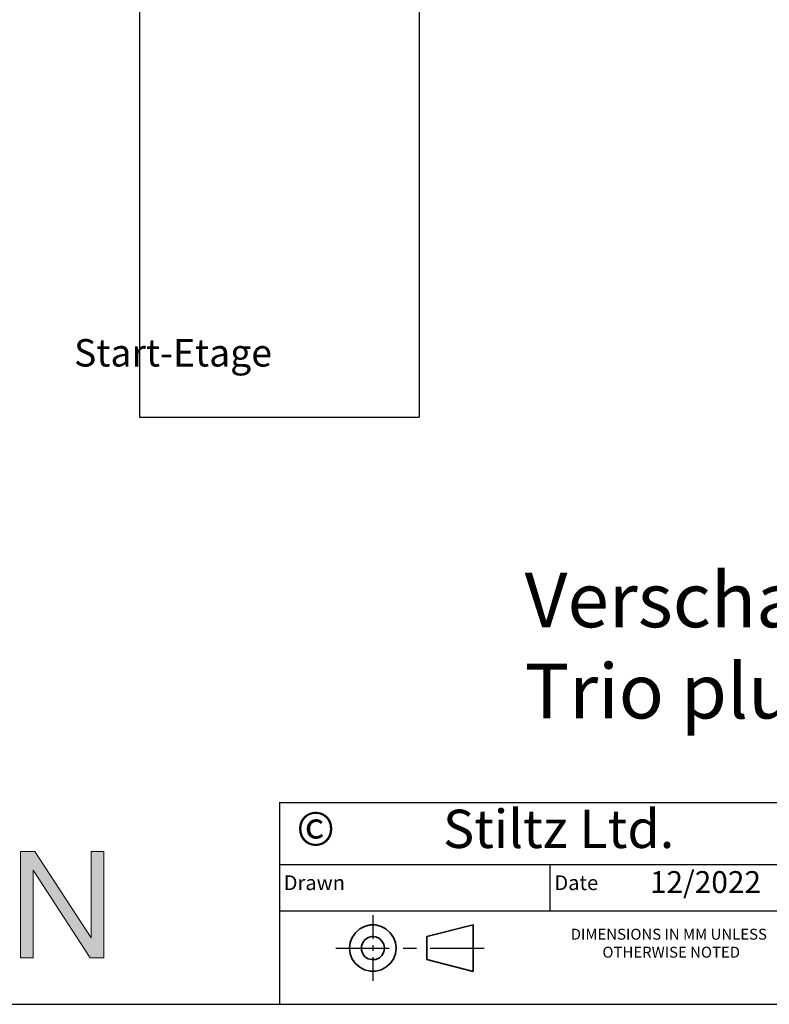
# Paper-space layout 'Verschachtung Trio plus' of a CAD drawing. Units: millimetres. Extents: x -20 to 277, y -7 to 201.
# Drawn here: x 147 to 220, y -7 to 88 of the extents above; entities that cross this region are included whole.
import ezdxf

# ---------------------------------------------------------------- set-up
doc = ezdxf.new("R2010")
doc.units = ezdxf.units.MM
doc.layers.add('SLD-0', color=179, linetype='Continuous')
doc.styles.add('SLDTEXTSTYLE0', font='TXT', dxfattribs={"width": 0.7})
doc.styles.add('SLDTEXTSTYLE1', font='TXT', dxfattribs={"width": 0.597741})
doc.styles.add('SLDTEXTSTYLE2', font='TXT', dxfattribs={"width": 0.638186})

psp = doc.layouts.new('Verschachtung Trio plus')

# ---------------------------------------------------------------- hatches: boundary and pattern name
at = {"linetype": 'Continuous'}
psp.add_hatch(color=7, dxfattribs=at).paths.add_polyline_path([(147.19746, 7.42568), (147.19746, -2.87152), (148.40708, -2.87152), (148.40708, 5.62693), (153.92298, -2.87152), (155.2481, -2.87152), (155.2481, 7.42568), (154.03829, 7.42568), (154.03829, -0.91765), (148.56571, 7.42568)], flags=0)

# ---------------------------------------------------------------- linework, layer by layer
at = {"color": 7, "linetype": 'Continuous', "lineweight": 25}
for p, q in [((158.68868, 180.3502), (158.68868, 49.40734)), ((185.74011, 180.3502), (185.74011, 49.40734))]:
    psp.add_line(p, q, dxfattribs=at)
psp.add_line((158.68868, 49.40734), (185.74011, 49.40734))
at = {"color": 179, "linetype": 'Continuous', "lineweight": 18}
for p, q in [((148.56571, 7.42568), (147.19746, 7.42568)), ((147.19746, 7.42568), (147.19746, -2.87152)), ((154.03829, -0.91765), (148.56571, 7.42568)), ((155.2481, 7.42568), (154.03829, 7.42568)), ((154.03829, 7.42568), (154.03829, -0.91765)), ((155.2481, -2.87152), (155.2481, 7.42568)), ((148.40708, 5.62693), (153.92298, -2.87152)), ((148.40708, -2.87152), (148.40708, 5.62693)), ((148.40708, 5.58215), (148.43614, 5.58215)), ((147.19746, -2.87152), (148.40708, -2.87152)), ((153.92298, -2.87152), (155.2481, -2.87152))]:
    psp.add_line(p, q, dxfattribs=at)
at = {"layer": 'SLD-0', "color": 7, "lineweight": 25}
for p, q in [((276.72193, 12.11529), (172.21768, 12.11529)), ((172.24934, 12.11529), (172.24934, -7.30668)), ((224.56853, 6.13692), (172.21768, 6.13692)), ((198.40881, 1.64517), (198.40881, 6.16858)), ((276.72193, 1.64517), (172.21768, 1.64517)), ((181.26425, 1.26547), (181.26425, -1.01194)), ((181.26425, -1.64468), (181.26425, -2.18244)), ((177.68995, -1.92939), (182.84585, -1.92939)), ((181.26425, -2.78326), (181.26425, -5.09259)), ((184.20607, -1.92939), (185.4713, -1.92939)), ((186.79985, -1.92939), (192.01934, -1.92939))]:
    psp.add_line(p, q, dxfattribs=at)
at = {"layer": 'SLD-0', "color": 7, "lineweight": 35}
for p, q in [((179.99902, -0.06308), (180.47345, 0.15856)), ((180.47345, 0.15856), (181.01121, 0.31661)), ((181.01121, 0.31661), (181.54896, 0.31661)), ((181.54896, 0.31661), (182.05505, 0.15856)), ((182.05505, 0.15856), (182.52974, -0.06308)), ((186.48374, -0.79056), (190.97549, 0.31661)), ((190.97549, 0.31661), (190.97549, -4.17514)), ((179.08183, -1.39164), (179.27155, -0.88555)), ((179.27155, -0.88555), (179.58792, -0.44252)), ((179.58792, -0.44252), (179.99902, -0.06308)), ((180.50511, -1.10693), (180.82149, -0.88555)), ((180.82149, -0.88555), (181.16952, -0.79056)), ((181.16952, -0.79056), (181.54896, -0.82222)), ((181.54896, -0.82222), (181.89699, -0.98028)), ((182.52974, -0.06308), (182.94084, -0.44252)), ((182.94084, -0.44252), (183.25721, -0.88555)), ((183.25721, -0.88555), (183.44693, -1.39164)), ((186.48374, -0.79056), (186.48374, -3.03631)), ((179.0185, -1.92939), (179.08183, -1.39164)), ((180.15734, -1.73942), (180.28373, -1.39164)), ((180.15734, -2.11911), (180.15734, -1.73942)), ((180.28373, -1.39164), (180.50511, -1.10693)), ((181.89699, -0.98028), (182.15004, -1.23332)), ((182.15004, -1.23332), (182.33976, -1.5497)), ((182.33976, -1.5497), (182.40309, -1.92939)), ((183.44693, -1.39164), (183.51026, -1.92939)), ((179.08183, -2.46715), (179.0185, -1.92939)), ((179.27155, -2.97324), (179.08183, -2.46715)), ((180.28373, -2.46715), (180.15734, -2.11911)), ((180.50511, -2.7516), (180.28373, -2.46715)), ((180.82149, -2.94158), (180.50511, -2.7516)), ((181.89699, -2.84659), (181.54896, -3.00464)), ((182.15004, -2.6252), (181.89699, -2.84659)), ((182.33976, -2.27717), (182.15004, -2.6252)), ((182.40309, -1.92939), (182.33976, -2.27717)), ((183.44693, -2.46715), (183.25721, -2.97324)), ((183.51026, -1.92939), (183.44693, -2.46715)), ((179.58792, -3.416), (179.27155, -2.97324)), ((179.99902, -3.76404), (179.58792, -3.416)), ((180.47345, -4.01708), (179.99902, -3.76404)), ((181.16952, -3.03631), (180.82149, -2.94158)), ((181.54896, -3.00464), (181.16952, -3.03631)), ((182.52974, -3.76404), (182.05505, -4.01708)), ((182.94084, -3.416), (182.52974, -3.76404)), ((183.25721, -2.97324), (182.94084, -3.416)), ((186.48374, -3.03631), (190.97549, -4.17514)), ((181.01121, -4.14348), (180.47345, -4.01708)), ((181.54896, -4.14348), (181.01121, -4.14348)), ((182.05505, -4.01708), (181.54896, -4.14348))]:
    psp.add_line(p, q, dxfattribs=at)
at = {"layer": 'SLD-0', "color": 179, "lineweight": 25}
psp.add_line((-19.87875, -7.35297), (276.89112, -7.35297), dxfattribs=at)

# ---------------------------------------------------------------- texts
at = {"insert": (147.98909, 56.96209), "char_height": 2.65, "attachment_point": 1, "style": 'SLDTEXTSTYLE2'}
psp.add_mtext_dynamic_manual_height_columns('{\\W5.406046; }Start-Etage', width=46.6914284, gutter_width=6.48229, heights=[0], dxfattribs=at)
at = {"insert": (195.9381, 34.39413), "char_height": 5.2916667, "width": 105.7171503, "attachment_point": 1, "style": 'SLDTEXTSTYLE1'}
psp.add_mtext('Verschachtung Lifton\\PTrio plus', dxfattribs=at)
at = {"layer": 'SLD-0', "color": 8, "attachment_point": 1, "style": 'SLDTEXTSTYLE0'}
for s, insert, char_height in [('Stiltz Ltd.', (188.05274, 11.46431), 3.7041667), ('12/2022', (208.05986, 5.52383), 2.116667)]:
    psp.add_mtext(s, dxfattribs=dict(at, insert=insert, char_height=char_height))
at = {"layer": 'SLD-0', "color": 7, "attachment_point": 1, "style": 'SLDTEXTSTYLE2'}
for s, insert, char_height in [('©', (173.87831, 11.2778), 3.27301), ('Drawn', (172.64297, 5.11485), 1.424677), ('Date', (198.81914, 5.11485), 1.424677), ('DIMENSIONS IN MM UNLESS', (200.40048, -0.04487), 1.0589255), ('OTHERWISE NOTED', (203.46869, -1.78453), 1.0589255)]:
    psp.add_mtext(s, dxfattribs=dict(at, insert=insert, char_height=char_height))

doc.saveas('drawing.dxf')
